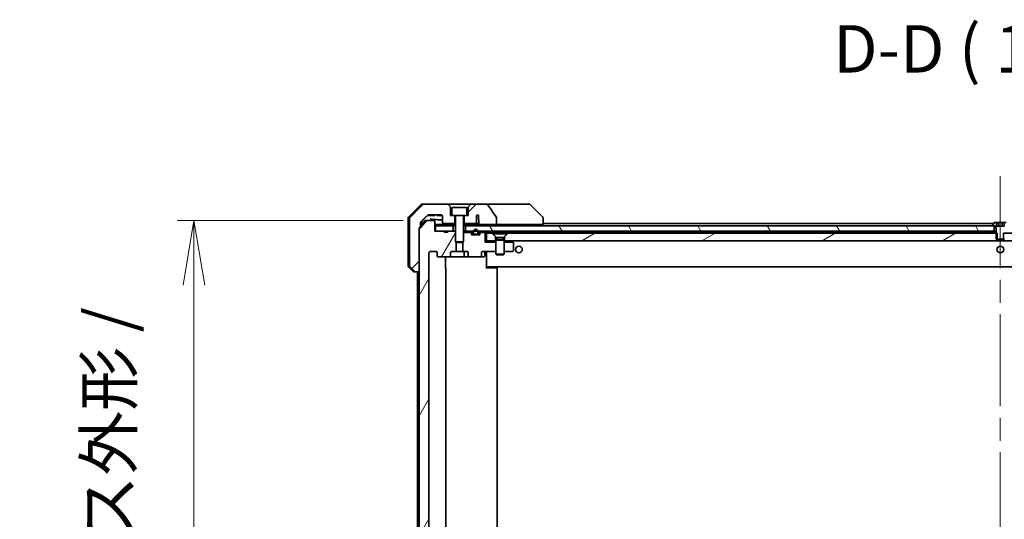
# Model space of a CAD drawing. Units: millimetres. Extents: x 87 to 11682, y 48 to 2015.
# Drawn here: x 4445 to 4809, y 607 to 792 of the extents above; entities that cross this region are included whole.
import ezdxf

# ---------------------------------------------------------------- set-up
doc = ezdxf.new("R2010")
doc.units = ezdxf.units.MM
doc.header["$LTSCALE"] = 6
doc.linetypes.add('CHAIN', pattern=[0.3543, 0.2362, -0.0295, 0.0591, -0.0295])
doc.layers.get('Defpoints').update_dxf_attribs({"lineweight": 25})
for name, color, linetype, lineweight in [('Centerline (ISO)', 131, 'Continuous', 18), ('Dimension (ISO)', 7, 'Continuous', 18), ('Hatch (ISO)', 1, 'Continuous', 18), ('Symbol (ISO)', 7, 'Continuous', 18), ('Visible (ISO)', 7, 'Continuous', 35)]:
    doc.layers.add(name, color=color, linetype=linetype, lineweight=lineweight)
doc.styles.add('Note Text (TK)', font='MS PGothic.ttf')
doc.dimstyles.new('Default - Method 1b (TK)', dxfattribs={"dimscale": 6, "dimtxt": 2.5, "dimasz": 2.5, "dimexe": 1, "dimexo": 1.5, "dimgap": 1, "dimtad": 1, "dimdsep": 46, "dimtxsty": 'Note Text (TK)', "dimblk": 'OPEN', "dimcen": 0.09, "dimdle": 5, "dimclrd": 100, "dimclre": 100, "dimclrt": 7, "dimadec": 1, "dimazin": 1, "dimtfac": 1, "dimtmove": 0, "dimatfit": 3, "dimldrblk": 'OPEN', "dimfxl": 1, "dimtolj": 1, "dimlwd": -1, "dimlwe": -1, "dimarcsym": 0})
pattern_1 = [(30, (2341.5, -8), (-11.1125, 19.24741), [])]
pattern_2 = [(45, (2341.5, -8), (-15.71545, 15.71545), [])]

# ---------------------------------------------------------------- blocks, each defined once
blk = doc.blocks.new('_Open')
at = {"color": 0, "linetype": 'ByBlock', "lineweight": -2}
for p, q in [((-1, 0.167), (0, 0)), ((-1, -0.167), (0, 0)), ((0, 0), (-1, 0))]:
    blk.add_line(p, q, dxfattribs=at)
blk = doc.blocks.new('*D61')
at = {"layer": 'Defpoints', "color": 0}
for p in [(4508.96, 717.77), (4595.31, 717.77), (4595.31, 496.27)]:
    blk.add_point(p, dxfattribs=at)
at = {"layer": 'Dimension (ISO)', "color": 100}
for p, q in [((4586.31, 717.77), (4502.96, 717.77)), ((4508.96, 520.27), (4508.96, 693.77)), ((4586.31, 496.27), (4502.96, 496.27))]:
    blk.add_line(p, q, dxfattribs=at)
at = {"layer": 'Dimension (ISO)', "color": 100, "xscale": 24, "yscale": 24, "zscale": 24}
for p, rotation in [((4508.96, 717.77), 90), ((4508.96, 496.27), 270)]:
    blk.add_blockref('_Open', p, dxfattribs=dict(at, rotation=rotation))
at = {"layer": 'Dimension (ISO)', "color": 7, "insert": (4491.97, 422.62), "char_height": 15, "attachment_point": 4, "rotation": 90, "style": 'Note Text (TK)'}
blk.add_mtext('\\A1;\\fMS PGothic|b0|i0;{\\H17.4300;221.5±0.5 (ケース外形 / External)}', dxfattribs=at)

msp = doc.modelspace()

# ---------------------------------------------------------------- hatches: boundary and pattern name
at = {"layer": 'Hatch (ISO)'}
h = msp.add_hatch(dxfattribs=at)
h.set_pattern_fill('ANSI31', color=256, scale=177.8, style=0)
h.set_pattern_definition(pattern_2)
edge = h.paths.add_edge_path()
edge.add_spline(control_points=[(4590.5648, 698.9158), (4590.6095, 698.8722), (4590.6719, 698.8317), (4590.7886, 698.7841), (4590.8639, 698.7694), (4590.9278, 698.7694)], knot_values=[0.03722147, 0.03722147, 0.03722147, 0.03722147, 0.05586788, 0.05586788, 0.07504583, 0.07504583, 0.07504583, 0.07504583], degree=3, periodic=0)
edge.add_line((4590.9278, 698.7694), (4592.2585, 698.7694))
edge.add_line((4592.2585, 698.7694), (4592.2585, 714.3593))
edge.add_line((4592.2585, 714.3593), (4592.2585, 714.8593))
edge.add_spline(control_points=[(4592.2585, 714.8593), (4592.2585, 714.8959), (4592.2673, 714.939), (4592.2931, 715.0003), (4592.3112, 715.0296), (4592.332, 715.0533)], knot_values=[0, 0, 0, 0, 0.01099754, 0.01099754, 0.01993624, 0.01993624, 0.01993624, 0.01993624], degree=3, periodic=0)
edge.add_spline(control_points=[(4592.332, 715.0533), (4592.5556, 715.3089), (4592.7745, 715.5587)], knot_values=[0, 0, 0, 0.06716802, 0.06716802, 0.06716802], weights=[1, 1.0000599, 1], degree=2, periodic=0)
edge.add_line((4592.7745, 715.5587), (4592.7745, 716.2694))
edge.add_line((4592.7745, 716.2694), (4592.7745, 716.9054))
edge.add_spline(control_points=[(4592.7745, 716.9054), (4592.7745, 716.9665), (4592.7891, 717.0383), (4592.837, 717.1517), (4592.8791, 717.2132), (4592.9242, 717.2574), (4592.925, 717.2582), (4592.9258, 717.259)], knot_values=[0, 0, 0, 0, 0.01831838, 0.01831838, 0.03694269, 0.03694269, 0.03727229, 0.03727229, 0.03727229, 0.03727229], degree=3, periodic=0)
edge.add_spline(control_points=[(4592.9258, 717.259), (4594.2304, 718.5216), (4595.3798, 719.6229)], knot_values=[0, 0, 0, 0.34073966, 0.34073966, 0.34073966], weights=[1, 1.00216621, 1], degree=2, periodic=0)
edge.add_spline(control_points=[(4595.3798, 719.6229), (4595.4252, 719.6665), (4595.4881, 719.7067), (4595.6066, 719.7546), (4595.6837, 719.7694), (4595.749, 719.7694)], knot_values=[0.037349, 0.037349, 0.037349, 0.037349, 0.05608062, 0.05608062, 0.07569759, 0.07569759, 0.07569759, 0.07569759], degree=3, periodic=0)
edge.add_line((4595.749, 719.7694), (4600.3894, 719.7694))
edge.add_ellipse((4600.3894, 719.2694), major_axis=(0.5, 0), ratio=1, start_angle=0, end_angle=90, ccw=False)
edge.add_line((4600.8894, 719.2694), (4600.8894, 716.8694))
edge.add_ellipse((4601.1894, 716.8694), major_axis=(0, -0.3), ratio=1, start_angle=270, end_angle=360)
edge.add_line((4601.1894, 716.5694), (4605.3894, 716.5694))
edge.add_line((4605.3894, 716.5694), (4605.3894, 719.5694))
edge.add_line((4605.3894, 719.5694), (4604.3894, 719.5694))
edge.add_line((4604.3894, 719.5694), (4603.8894, 719.5694))
edge.add_line((4603.8894, 719.5694), (4603.8894, 722.5623))
edge.add_ellipse((4603.3894, 722.5623), major_axis=(0, 0.5), ratio=1, start_angle=270, end_angle=315)
edge.add_line((4603.743, 722.9158), (4603.0358, 723.6229))
edge.add_ellipse((4602.6823, 723.2694), major_axis=(-0.3536, 0.3536), ratio=1, start_angle=270, end_angle=315)
edge.add_line((4602.6823, 723.7694), (4594.0239, 723.7694))
edge.add_spline(control_points=[(4594.0239, 723.7694), (4593.9591, 723.7694), (4593.8829, 723.7546), (4593.7651, 723.7069), (4593.7025, 723.6665), (4593.6573, 723.6229)], knot_values=[0.22635228, 0.22635228, 0.22635228, 0.22635228, 0.24577254, 0.24577254, 0.26446625, 0.26446625, 0.26446625, 0.26446625], degree=3, periodic=0)
edge.add_spline(control_points=[(4593.6573, 723.6229), (4591.5016, 721.5419), (4588.8158, 718.9158)], knot_values=[0, 0, 0, 0.6752619, 0.6752619, 0.6752619], weights=[1, 1.00639972, 1], degree=2, periodic=0)
edge.add_spline(control_points=[(4588.8158, 718.9158), (4588.8152, 718.9153), (4588.8147, 718.9148), (4588.77, 718.8707), (4588.7283, 718.8092), (4588.6806, 718.6956), (4588.666, 718.6235), (4588.666, 718.5623)], knot_values=[-0.03719323, -0.03719323, -0.03719323, -0.03719323, -0.03696862, -0.03696862, -0.01837922, -0.01837922, 0, 0, 0, 0], degree=3, periodic=0)
edge.add_line((4588.666, 718.5623), (4588.666, 716.2694))
edge.add_line((4588.666, 716.2694), (4588.666, 700.9765))
edge.add_spline(control_points=[(4588.666, 700.9765), (4588.666, 700.9152), (4588.6806, 700.8432), (4588.7283, 700.7295), (4588.77, 700.668), (4588.8147, 700.624), (4588.8152, 700.6235), (4588.8158, 700.6229)], knot_values=[0, 0, 0, 0, 0.01837922, 0.01837922, 0.03696862, 0.03696862, 0.03719323, 0.03719323, 0.03719323, 0.03719323], degree=3, periodic=0)
edge.add_spline(control_points=[(4588.8158, 700.6229), (4589.7227, 699.7361), (4590.5648, 698.9158)], knot_values=[0, 0, 0, 0.24440136, 0.24440136, 0.24440136], weights=[1, 1.00072361, 1], degree=2, periodic=0)
h = msp.add_hatch(dxfattribs=at)
h.set_pattern_fill('ANSI31', color=256, scale=177.8, style=0)
h.set_pattern_definition(pattern_2)
edge = h.paths.add_edge_path()
edge.add_spline(control_points=[(4620.899, 718.6742), (4620.899, 718.7061), (4620.8936, 718.7374), (4620.8724, 718.7999), (4620.8564, 718.8301), (4620.8368, 718.8579)], knot_values=[-0.01980662, -0.01980662, -0.01980662, -0.01980662, -0.01021096, -0.01021096, 0, 0, 0, 0], degree=3, periodic=0)
edge.add_spline(control_points=[(4620.8368, 718.8579), (4620.3002, 719.6225), (4619.7675, 720.3902), (4618.7165, 721.9229), (4618.1978, 722.6882), (4617.6836, 723.4563)], knot_values=[-0.55889708, -0.55889708, -0.55889708, -0.55889708, -0.27865352, -0.27865352, -0.00136062, -0.00136062, -0.00136062, -0.00136062], degree=3, periodic=0)
edge.add_spline(control_points=[(4617.6836, 723.4563), (4617.6506, 723.5057), (4617.607, 723.5482), (4617.5044, 723.6248), (4617.4425, 723.6578), (4617.2428, 723.7395), (4617.0828, 723.7694), (4616.9193, 723.7694)], knot_values=[-0.09186833, -0.09186833, -0.09186833, -0.09186833, -0.07194118, -0.07194118, -0.04905204, -0.04905204, 0, 0, 0, 0], degree=3, periodic=0)
edge.add_line((4616.9193, 723.7694), (4611.5965, 723.7694))
edge.add_ellipse((4611.5965, 723.2694), major_axis=(-0.5, 0), ratio=1, start_angle=270, end_angle=315)
edge.add_line((4611.243, 723.6229), (4610.5358, 722.9158))
edge.add_ellipse((4610.8894, 722.5623), major_axis=(-0.3536, -0.3536), ratio=1, start_angle=270, end_angle=315)
edge.add_line((4610.3894, 722.5623), (4610.3894, 719.5694))
edge.add_line((4610.3894, 719.5694), (4609.8894, 719.5694))
edge.add_line((4609.8894, 719.5694), (4608.8894, 719.5694))
edge.add_line((4608.8894, 719.5694), (4608.8894, 716.5694))
edge.add_line((4608.8894, 716.5694), (4613.1531, 716.5694))
edge.add_spline(control_points=[(4613.1531, 716.5694), (4613.1958, 716.5694), (4613.2463, 716.5789), (4613.3267, 716.6092), (4613.3713, 716.6357), (4613.4338, 716.6905), (4613.4639, 716.7278), (4613.4966, 716.7947), (4613.5067, 716.8348), (4613.5067, 716.8694)], knot_values=[0.04605136, 0.04605136, 0.04605136, 0.04605136, 0.05887926, 0.05887926, 0.07184335, 0.07184335, 0.08381855, 0.08381855, 0.09417832, 0.09417832, 0.09417832, 0.09417832], degree=3, periodic=0)
edge.add_line((4613.5067, 716.8694), (4613.5067, 719.5912))
edge.add_ellipse((4613.8894, 719.2694), major_axis=(0.3218, 0.3827), ratio=1, start_angle=352.944494, end_angle=450, ccw=False)
edge.add_line((4614.2558, 719.6096), (4614.2558, 718.1256))
edge.add_spline(control_points=[(4614.2558, 718.1256), (4614.2558, 718.0962), (4614.2585, 718.0678), (4614.2646, 718.0396)], knot_values=[-0.02080247, -0.02080247, -0.02080247, -0.02080247, -0.01207926, -0.01207926, -0.01207926, -0.01207926], degree=3, periodic=0)
edge.add_line((4614.2646, 718.0396), (4614.2646, 716.8066))
edge.add_spline(control_points=[(4614.2646, 716.8066), (4614.2689, 716.7914), (4614.2747, 716.7767), (4614.2904, 716.7448), (4614.3028, 716.7253), (4614.3172, 716.7074)], knot_values=[0.10016735, 0.10016735, 0.10016735, 0.10016735, 0.1045381, 0.1045381, 0.11084413, 0.11084413, 0.11084413, 0.11084413], degree=3, periodic=0)
edge.add_spline(control_points=[(4614.3172, 716.7074), (4614.3065, 716.6942), (4614.2971, 716.6802), (4614.2747, 716.6382), (4614.2646, 716.6013), (4614.2646, 716.5694), (4614.2646, 716.5375), (4614.2747, 716.5006), (4614.3089, 716.4366), (4614.3421, 716.401), (4614.4169, 716.3441), (4614.4748, 716.3166), (4614.5891, 716.2805), (4614.6682, 716.2694), (4614.7347, 716.2694)], knot_values=[-0.01428297, -0.01428297, -0.01428297, -0.01428297, -0.00956905, -0.00956905, 0, 0, 0, 0.00956905, 0.00956905, 0.02174867, 0.02174867, 0.03776544, 0.03776544, 0.05772542, 0.05772542, 0.05772542, 0.05772542], degree=3, periodic=0)
edge.add_line((4614.7347, 716.2694), (4620.899, 716.2694))
edge.add_line((4620.899, 716.2694), (4620.899, 718.6742))
h = msp.add_hatch(dxfattribs=at)
h.set_pattern_fill('ANSI31', color=256, scale=177.8, angle=14.999978, style=0)
h.set_pattern_definition([(60, (2341.5, -8), (-19.2474, 11.1125), [])])
edge = h.paths.add_edge_path()
edge.add_ellipse((4599.3637, 704.5694), major_axis=(-0.4243, 0), ratio=0.70710678, start_angle=0, end_angle=90)
edge.add_line((4599.3637, 704.2694), (4603.4649, 704.2694))
edge.add_ellipse((4603.4649, 704.5694), major_axis=(0.4243, 0), ratio=0.70710678, start_angle=270, end_angle=360)
edge.add_line((4603.8891, 704.5694), (4603.8891, 705.9694))
edge.add_ellipse((4604.3134, 705.9694), major_axis=(-0.4243, 0), ratio=0.70710678, start_angle=270, end_angle=360, ccw=False)
edge.add_line((4604.3134, 706.2694), (4605.9099, 706.2694))
edge.add_line((4605.9099, 706.2694), (4605.9099, 709.6056))
edge.add_line((4605.9099, 709.6056), (4605.6394, 709.8761))
edge.add_line((4605.6394, 709.8761), (4605.6394, 713.5399))
edge.add_line((4605.6394, 713.5399), (4605.4099, 713.7694))
edge.add_line((4605.4099, 713.7694), (4604.8894, 713.7694))
edge.add_line((4604.8894, 713.7694), (4602.8008, 713.7694))
edge.add_line((4602.8008, 713.7694), (4602.8008, 713.4694))
edge.add_line((4602.8008, 713.4694), (4601.5168, 713.4694))
edge.add_line((4601.5168, 713.4694), (4601.5168, 713.7694))
edge.add_line((4601.5168, 713.7694), (4598.3159, 713.7694))
edge.add_line((4598.3159, 713.7694), (4597.9973, 713.7694))
edge.add_line((4597.9973, 713.7694), (4597.9973, 717.4694))
edge.add_spline(control_points=[(4597.9973, 717.4694), (4597.9973, 717.5057), (4597.9884, 717.5484), (4597.9593, 717.6162), (4597.9336, 717.6531), (4597.8787, 717.706), (4597.8395, 717.7311), (4597.7664, 717.7604), (4597.7194, 717.7694), (4597.6795, 717.7694)], knot_values=[-0.09145768, -0.09145768, -0.09145768, -0.09145768, -0.08055624, -0.08055624, -0.0693195, -0.0693195, -0.05767651, -0.05767651, -0.04570492, -0.04570492, -0.04570492, -0.04570492], degree=3, periodic=0)
edge.add_line((4597.6795, 717.7694), (4595.3051, 717.7694))
edge.add_spline(control_points=[(4595.3051, 717.7694), (4595.266, 717.7694), (4595.2199, 717.7605), (4595.1481, 717.7315), (4595.1096, 717.7065), (4595.077, 717.6747), (4595.0717, 717.6692), (4595.0666, 717.6635)], knot_values=[0.13619479, 0.13619479, 0.13619479, 0.13619479, 0.14793399, 0.14793399, 0.15941852, 0.15941852, 0.16160336, 0.16160336, 0.16160336, 0.16160336], degree=3, periodic=0)
edge.add_spline(control_points=[(4595.0666, 717.6635), (4593.7937, 716.2237), (4592.332, 714.5533)], knot_values=[0, 0, 0, 0.41414089, 0.41414089, 0.41414089], weights=[1, 1.0025698, 1], degree=2, periodic=0)
edge.add_spline(control_points=[(4592.332, 714.5533), (4592.3112, 714.5296), (4592.2931, 714.5003), (4592.2673, 714.439), (4592.2585, 714.3959), (4592.2585, 714.3593)], knot_values=[-0.01993624, -0.01993624, -0.01993624, -0.01993624, -0.01099754, -0.01099754, 0, 0, 0, 0], degree=3, periodic=0)
edge.add_line((4592.2585, 714.3593), (4592.2585, 698.7694))
edge.add_line((4592.2585, 698.7694), (4592.2585, 515.2694))
edge.add_line((4592.2585, 515.2694), (4592.2585, 499.6795))
edge.add_spline(control_points=[(4592.2585, 499.6795), (4592.2585, 499.6428), (4592.2673, 499.5997), (4592.2931, 499.5385), (4592.3112, 499.5091), (4592.332, 499.4854)], knot_values=[0, 0, 0, 0, 0.01099754, 0.01099754, 0.01993624, 0.01993624, 0.01993624, 0.01993624], degree=3, periodic=0)
edge.add_spline(control_points=[(4592.332, 499.4854), (4593.7937, 497.815), (4595.0666, 496.3753)], knot_values=[0, 0, 0, 0.41414089, 0.41414089, 0.41414089], weights=[1, 1.0025698, 1], degree=2, periodic=0)
edge.add_spline(control_points=[(4595.0666, 496.3753), (4595.0717, 496.3695), (4595.077, 496.3641), (4595.1096, 496.3322), (4595.1481, 496.3073), (4595.2199, 496.2783), (4595.266, 496.2694), (4595.3051, 496.2694)], knot_values=[0.01996959, 0.01996959, 0.01996959, 0.01996959, 0.02215443, 0.02215443, 0.03363896, 0.03363896, 0.04537816, 0.04537816, 0.04537816, 0.04537816], degree=3, periodic=0)
edge.add_line((4595.3051, 496.2694), (4597.6795, 496.2694))
edge.add_spline(control_points=[(4597.6795, 496.2694), (4597.7194, 496.2694), (4597.7664, 496.2784), (4597.8395, 496.3076), (4597.8787, 496.3327), (4597.9336, 496.3857), (4597.9593, 496.4225), (4597.9884, 496.4903), (4597.9973, 496.533), (4597.9973, 496.5694)], knot_values=[0.04570492, 0.04570492, 0.04570492, 0.04570492, 0.05767651, 0.05767651, 0.0693195, 0.0693195, 0.08055624, 0.08055624, 0.09145768, 0.09145768, 0.09145768, 0.09145768], degree=3, periodic=0)
edge.add_line((4597.9973, 496.5694), (4597.9973, 500.2694))
edge.add_line((4597.9973, 500.2694), (4598.3159, 500.2694))
edge.add_line((4598.3159, 500.2694), (4601.5168, 500.2694))
edge.add_line((4601.5168, 500.2694), (4601.5168, 500.5694))
edge.add_line((4601.5168, 500.5694), (4602.8008, 500.5694))
edge.add_line((4602.8008, 500.5694), (4602.8008, 500.2694))
edge.add_line((4602.8008, 500.2694), (4604.8894, 500.2694))
edge.add_line((4604.8894, 500.2694), (4605.4099, 500.2694))
edge.add_line((4605.4099, 500.2694), (4605.6394, 500.4989))
edge.add_line((4605.6394, 500.4989), (4605.6394, 504.1627))
edge.add_line((4605.6394, 504.1627), (4605.9099, 504.4332))
edge.add_line((4605.9099, 504.4332), (4605.9099, 507.7694))
edge.add_line((4605.9099, 507.7694), (4604.3134, 507.7694))
edge.add_ellipse((4604.3134, 508.0694), major_axis=(-0.4243, 0), ratio=0.70710678, start_angle=0, end_angle=90, ccw=False)
edge.add_line((4603.8891, 508.0694), (4603.8891, 509.4694))
edge.add_ellipse((4603.4649, 509.4694), major_axis=(0.4243, 0), ratio=0.70710678, start_angle=0, end_angle=90)
edge.add_line((4603.4649, 509.7694), (4599.3637, 509.7694))
edge.add_ellipse((4599.3637, 509.4694), major_axis=(-0.4243, 0), ratio=0.70710678, start_angle=270, end_angle=360)
edge.add_line((4598.9394, 509.4694), (4598.9394, 508.0694))
edge.add_ellipse((4598.5151, 508.0694), major_axis=(0.4243, 0), ratio=0.70710678, start_angle=270, end_angle=360, ccw=False)
edge.add_line((4598.5151, 507.7694), (4596.4152, 507.7694))
edge.add_spline(control_points=[(4596.4152, 507.7694), (4596.3495, 507.7694), (4596.2721, 507.7842), (4596.1517, 507.8327), (4596.0872, 507.8744), (4595.9966, 507.9625), (4595.9542, 508.0239), (4595.906, 508.1371), (4595.8913, 508.2086), (4595.8913, 508.2694)], knot_values=[-0.07583565, -0.07583565, -0.07583565, -0.07583565, -0.05612538, -0.05612538, -0.03690891, -0.03690891, -0.01823982, -0.01823982, 0, 0, 0, 0], degree=3, periodic=0)
edge.add_line((4595.8913, 508.2694), (4595.8913, 705.7694))
edge.add_spline(control_points=[(4595.8913, 705.7694), (4595.8913, 705.8302), (4595.906, 705.9016), (4595.9542, 706.0149), (4595.9966, 706.0763), (4596.0872, 706.1643), (4596.1517, 706.206), (4596.2721, 706.2545), (4596.3495, 706.2694), (4596.4152, 706.2694)], knot_values=[0, 0, 0, 0, 0.01823982, 0.01823982, 0.03690891, 0.03690891, 0.05612538, 0.05612538, 0.07583565, 0.07583565, 0.07583565, 0.07583565], degree=3, periodic=0)
edge.add_line((4596.4152, 706.2694), (4598.5151, 706.2694))
edge.add_ellipse((4598.5151, 705.9694), major_axis=(0.4243, 0), ratio=0.70710678, start_angle=0, end_angle=90, ccw=False)
edge.add_line((4598.9394, 705.9694), (4598.9394, 704.5694))
h = msp.add_hatch(dxfattribs=at)
h.set_pattern_fill('ANSI31', color=256, scale=177.8, angle=75.000175, style=0)
h.set_pattern_definition([(120.0002, (2341.5, -8), (-19.24738, -11.11256), [])])
h.paths.add_polyline_path([(4609.3894, 715.7694), (4609.3894, 713.7694), (4612.1794, 713.7694), (4612.39, 713.7694), (4613.8888, 713.7694), (4614.0994, 713.7694), (4804.8894, 713.7694), (4804.8894, 715.7694), (4804.3394, 715.7694)])
h = msp.add_hatch(dxfattribs=at)
h.set_pattern_fill('ANSI31', color=256, scale=177.8, angle=-14.999978, style=0)
h.set_pattern_definition(pattern_1)
h.paths.add_polyline_path([(4805.9099, 713.0694), (4805.6394, 713.0694), (4625.1394, 713.0694), (4623.8394, 711.7694), (4623.8394, 710.2694), (4805.9099, 710.2694), (4805.9099, 710.7694)])
h = msp.add_hatch(dxfattribs=at)
h.set_pattern_fill('ANSI31', color=256, scale=177.8, angle=-14.999978, style=0)
h.set_pattern_definition(pattern_1)
h.paths.add_polyline_path([(4808.3689, 713.0694), (4808.3689, 710.7694), (4808.3689, 710.2694), (4990.4394, 710.2694), (4990.4394, 711.7694), (4989.1394, 713.0694), (4808.6394, 713.0694)])

# ---------------------------------------------------------------- linework, layer by layer
at = {"layer": 'Centerline (ISO)', "linetype": 'CHAIN', "ltscale": 23.990969}
msp.add_line((4807.1394, 734.0694), (4807.1394, 479.9694), dxfattribs=at)
at = {"layer": 'Visible (ISO)'}
for p, q in [((4592.993, 723.6229), (4588.2858, 718.9158)), ((4593.3465, 723.7694), (4594.0239, 723.7694)), ((4602.6823, 723.7694), (4594.0239, 723.7694)), ((4611.5965, 723.7694), (4602.6823, 723.7694)), ((4603.743, 722.9158), (4603.0358, 723.6229)), ((4603.8894, 719.5694), (4603.8894, 722.5623)), ((4604.3894, 722.2694), (4604.3894, 719.5694)), ((4604.6894, 722.5694), (4609.5894, 722.5694)), ((4609.8894, 722.2694), (4609.8894, 719.5694)), ((4610.3894, 722.5623), (4610.3894, 719.5694)), ((4611.243, 723.6229), (4610.5358, 722.9158)), ((4616.9193, 723.7694), (4611.5965, 723.7694)), ((4631.9567, 723.7694), (4616.9193, 723.7694)), ((4632.9323, 723.7694), (4631.9567, 723.7694)), ((4633.2858, 723.6229), (4637.993, 718.9158)), ((4588.1394, 716.2694), (4588.1394, 718.5623)), ((4588.666, 718.5623), (4588.666, 716.2694)), ((4594.3495, 717.6635), (4592.7745, 715.8072)), ((4593.1394, 716.2694), (4593.1394, 717.4656)), ((4594.5783, 717.7694), (4595.3051, 717.7694)), ((4597.6795, 717.7694), (4595.3051, 717.7694)), ((4595.3239, 719.5694), (4595.5934, 719.5694)), ((4597.7215, 719.5694), (4595.5934, 719.5694)), ((4595.749, 719.7694), (4600.3894, 719.7694)), ((4597.7215, 719.5694), (4598.1043, 719.5694)), ((4597.9973, 713.7694), (4597.9973, 717.4694)), ((4598.1043, 719.7694), (4598.1043, 719.5694)), ((4598.7826, 719.7694), (4598.7826, 719.5694)), ((4599.0192, 719.5694), (4598.7826, 719.5694)), ((4599.0192, 719.7694), (4599.0192, 719.5694)), ((4599.1391, 719.5694), (4599.0192, 719.5694)), ((4599.1391, 719.7694), (4599.1391, 719.5694)), ((4599.3774, 719.5694), (4599.1391, 719.5694)), ((4599.3774, 719.7694), (4599.3774, 719.5694)), ((4599.9074, 719.5694), (4599.3774, 719.5694)), ((4599.9074, 719.7694), (4599.9074, 719.5694)), ((4600.439, 719.5694), (4599.9074, 719.5694)), ((4600.439, 719.7669), (4600.439, 719.5694)), ((4600.6772, 719.5694), (4600.439, 719.5694)), ((4600.6772, 719.6782), (4600.6772, 719.5694)), ((4600.7826, 719.5694), (4600.6772, 719.5694)), ((4600.7826, 719.5783), (4600.7826, 719.5694)), ((4600.8894, 719.2694), (4600.8894, 716.8694)), ((4604.3894, 719.5694), (4603.8894, 719.5694)), ((4604.3894, 719.5694), (4609.8894, 719.5694)), ((4605.3894, 716.5694), (4605.3894, 719.5694)), ((4605.6394, 719.4694), (4605.6394, 709.8761)), ((4608.6394, 719.4694), (4608.6394, 709.8761)), ((4608.8894, 719.5694), (4608.8894, 716.5694)), ((4610.3894, 719.5694), (4609.8894, 719.5694)), ((4613.5067, 716.8694), (4613.5067, 719.5912)), ((4614.2558, 719.6096), (4614.2558, 718.1256)), ((4614.2646, 718.0396), (4614.2646, 716.8066)), ((4620.899, 716.2694), (4620.899, 718.6742)), ((4638.1394, 716.2694), (4638.1394, 718.5622)), ((4588.1394, 700.9765), (4588.1394, 716.2694)), ((4588.666, 716.2694), (4588.666, 700.9765)), ((4592.2585, 698.7694), (4592.2585, 714.8593)), ((4592.2585, 714.3593), (4592.2585, 499.6795)), ((4592.7745, 716.2694), (4592.7745, 716.9054)), ((4592.7745, 715.5587), (4592.7745, 716.2694)), ((4593.1394, 716.2372), (4593.1394, 716.2694)), ((4605.6394, 716.2694), (4597.9973, 716.2694)), ((4597.9973, 715.7694), (4598.3159, 715.7694)), ((4601.5168, 713.7694), (4597.9973, 713.7694)), ((4598.3159, 715.7694), (4598.3159, 713.7694)), ((4604.8894, 715.7694), (4598.3159, 715.7694)), ((4598.3159, 713.7694), (4604.8894, 713.7694)), ((4601.1894, 716.5694), (4605.3894, 716.5694)), ((4601.5168, 713.7694), (4601.5168, 713.4694)), ((4601.5168, 713.7694), (4602.8008, 713.7694)), ((4605.4099, 713.7694), (4602.8008, 713.7694)), ((4602.8008, 713.7694), (4602.8008, 713.4694)), ((4604.8894, 713.7694), (4604.8894, 715.7694)), ((4604.8894, 715.7694), (4605.6394, 715.7694)), ((4605.3894, 716.5694), (4605.6394, 716.5694)), ((4605.6394, 713.5399), (4605.4099, 713.7694)), ((4605.6394, 713.7694), (4605.4099, 713.7694)), ((4608.6394, 716.5694), (4608.8894, 716.5694)), ((4609.683, 716.2694), (4608.6394, 716.2694)), ((4608.6394, 715.7694), (4609.3894, 715.7694)), ((4608.7951, 713.7694), (4608.6394, 713.7694)), ((4608.7951, 713.7694), (4609.3331, 713.7694)), ((4608.8894, 716.5694), (4613.1531, 716.5694)), ((4609.3894, 713.7694), (4609.3331, 713.7694)), ((4609.3894, 715.7694), (4609.3894, 713.7694)), ((4804.8894, 715.7694), (4609.3894, 715.7694)), ((4609.3894, 713.7694), (4804.8894, 713.7694)), ((4611.8541, 716.2694), (4609.683, 716.2694)), ((4611.2273, 713.6815), (4611.5515, 713.3572)), ((4614.7347, 716.2694), (4611.8541, 716.2694)), ((4613.1531, 716.5694), (4613.7275, 716.5694)), ((4615.0515, 713.6815), (4614.7273, 713.3572)), ((4614.7347, 716.2694), (4620.899, 716.2694)), ((4617.0515, 713.6815), (4616.6394, 713.2694)), ((4617.1394, 715.7694), (4617.1394, 716.2694)), ((4617.1394, 713.0694), (4617.1394, 713.5694)), ((4617.1394, 713.5694), (4618.6753, 713.5694)), ((4618.6753, 713.5694), (4625.6035, 713.5694)), ((4620.899, 716.2694), (4636.6579, 716.2694)), ((4625.6035, 713.5694), (4805.4838, 713.5694)), ((4638.1394, 716.2694), (4636.6579, 716.2694)), ((4804.6294, 716.5694), (4638.1394, 716.5694)), ((4804.2394, 715.9101), (4804.2394, 715.8694)), ((4804.8303, 716.8784), (4804.2717, 716.0191)), ((4804.3394, 715.7694), (4805.1394, 715.7694)), ((4804.8894, 713.7694), (4804.8894, 715.7694)), ((4805.6394, 713.7694), (4804.8894, 713.7694)), ((4805.696, 716.9694), (4804.9979, 716.9694)), ((4805.1394, 715.7694), (4805.6394, 714.9694)), ((4805.6394, 713.5694), (4805.4838, 713.5694)), ((4805.6394, 714.9694), (4805.6394, 710.7694)), ((4805.696, 716.9694), (4805.696, 715.6694)), ((4805.696, 716.9694), (4806.4177, 716.9694)), ((4808.5828, 715.6694), (4805.696, 715.6694)), ((4806.4177, 716.9694), (4807.8611, 716.9694)), ((4806.4177, 716.9694), (4806.4177, 715.6694)), ((4807.8611, 716.9694), (4808.5828, 716.9694)), ((4807.8611, 716.9694), (4807.8611, 715.6694)), ((4809.2809, 716.9694), (4808.5828, 716.9694)), ((4808.5828, 716.9694), (4808.5828, 715.6694)), ((4602.8008, 713.4694), (4601.5168, 713.4694)), ((4608.6394, 713.2694), (4611.6125, 713.2694)), ((4611.6394, 712.4694), (4611.6394, 713.1451)), ((4614.6394, 712.4694), (4611.6394, 712.4694)), ((4612.1394, 713.4894), (4612.1394, 712.9894)), ((4612.3394, 712.9894), (4612.3394, 713.4894)), ((4612.3394, 713.4894), (4612.3394, 712.9894)), ((4613.6394, 712.6894), (4612.6394, 712.6894)), ((4612.6394, 712.6894), (4613.6394, 712.6894)), ((4612.6394, 712.4894), (4613.6394, 712.4894)), ((4612.6894, 712.4894), (4612.6894, 712.4694)), ((4613.5894, 712.4894), (4612.6894, 712.4894)), ((4612.6894, 712.4694), (4613.5894, 712.4694)), ((4613.5894, 712.4694), (4613.5894, 712.4894)), ((4613.9394, 713.4894), (4613.9394, 712.9894)), ((4613.9394, 712.9894), (4613.9394, 713.4894)), ((4614.1394, 712.9894), (4614.1394, 713.4894)), ((4614.6394, 713.1451), (4614.6394, 712.4694)), ((4614.6663, 713.2694), (4616.6394, 713.2694)), ((4616.6394, 713.2694), (4616.6394, 709.7694)), ((4616.6394, 709.7694), (4617.1394, 710.2694)), ((4617.1394, 713.0694), (4617.1394, 710.2694)), ((4619.1394, 713.0694), (4617.1394, 713.0694)), ((4617.1394, 710.2694), (4620.4394, 710.2694)), ((4620.4394, 711.7694), (4619.1394, 713.0694)), ((4619.3894, 713.066), (4624.8894, 713.066)), ((4619.3894, 713.066), (4619.3894, 712.8194)), ((4619.3894, 712.8194), (4624.8894, 712.8194)), ((4620.7928, 711.416), (4619.3894, 712.8194)), ((4620.4394, 710.2694), (4620.4394, 711.7694)), ((4620.6394, 710.2694), (4620.4394, 710.2694)), ((4620.7928, 710.7227), (4620.6394, 710.416)), ((4620.6394, 710.416), (4623.6394, 710.416)), ((4620.6394, 710.416), (4620.6394, 705.2194)), ((4620.7928, 711.416), (4623.486, 711.416)), ((4620.7928, 711.416), (4620.7928, 710.7227)), ((4620.7928, 710.7227), (4623.486, 710.7227)), ((4623.486, 711.416), (4624.8894, 712.8194)), ((4623.486, 711.416), (4623.486, 710.7227)), ((4623.486, 710.7227), (4623.6394, 710.416)), ((4623.6394, 710.416), (4623.6394, 705.2194)), ((4623.8394, 710.2694), (4623.6394, 710.2694)), ((4625.1394, 713.0694), (4623.8394, 711.7694)), ((4623.8394, 711.7694), (4623.8394, 710.2694)), ((4623.8394, 710.2694), (4805.9099, 710.2694)), ((4624.8894, 713.066), (4624.8894, 712.8194)), ((4805.9099, 713.0694), (4625.1394, 713.0694)), ((4626.2861, 710.2094), (4626.2061, 710.2694)), ((4626.8727, 709.7694), (4626.2861, 710.2094)), ((4805.6394, 710.7694), (4808.6394, 710.7694)), ((4805.9099, 710.2694), (4805.9099, 713.0694)), ((4808.3689, 710.2694), (4805.9099, 710.2694)), ((4808.3689, 713.0694), (4808.3689, 710.2694)), ((4989.1394, 713.0694), (4808.3689, 713.0694)), ((4808.3689, 710.2694), (4990.4394, 710.2694)), ((4605.6394, 709.8761), (4608.6394, 709.8761)), ((4605.9461, 709.5694), (4605.6394, 709.8761)), ((4605.9099, 706.2694), (4605.9099, 709.6056)), ((4608.3327, 709.5694), (4605.9461, 709.5694)), ((4608.3327, 709.5694), (4608.6394, 709.8761)), ((4608.3689, 709.6056), (4608.3689, 706.2694)), ((4620.6394, 709.7694), (4616.6394, 709.7694)), ((4623.6394, 709.7694), (4626.8727, 709.7694)), ((4627.0194, 709.6594), (4626.8727, 709.7694)), ((4627.1394, 706.5694), (4627.1394, 709.4194)), ((4595.8913, 508.2694), (4595.8913, 705.7694)), ((4596.4152, 706.2694), (4598.5151, 706.2694)), ((4598.9394, 705.9694), (4598.9394, 704.5694)), ((4599.3637, 704.2694), (4603.4649, 704.2694)), ((4602.0496, 704.2694), (4602.0496, 699.9694)), ((4603.4649, 704.2694), (4608.6339, 704.2694)), ((4603.8891, 704.5694), (4603.8891, 705.9694)), ((4604.3134, 706.2694), (4605.9099, 706.2694)), ((4608.3689, 706.2694), (4605.9099, 706.2694)), ((4608.3689, 706.2694), (4609.9654, 706.2694)), ((4608.6339, 704.2694), (4610.8139, 704.2694)), ((4608.9339, 705.9694), (4608.9339, 704.5694)), ((4610.3897, 705.9694), (4610.3897, 704.5694)), ((4610.8139, 704.2694), (4614.9151, 704.2694)), ((4614.9151, 704.2694), (4616.2381, 704.2694)), ((4615.3394, 704.5694), (4615.3394, 705.9694)), ((4615.7637, 706.2694), (4620.6394, 706.2694)), ((4616.5381, 705.9694), (4616.5381, 704.5694)), ((4617.1394, 706.2616), (4617.1394, 706.0443)), ((4617.1394, 700.8694), (4617.1394, 706.0443)), ((4620.6394, 705.2194), (4623.6394, 705.2194)), ((4620.9461, 705.066), (4620.6394, 705.2194)), ((4623.3327, 705.066), (4620.9461, 705.066)), ((4623.3327, 705.066), (4623.6394, 705.2194)), ((4623.6394, 706.2694), (4626.8394, 706.2694)), ((4588.2858, 700.6229), (4589.993, 698.9158)), ((4602.1394, 514.0694), (4602.1394, 699.9694)), ((4617.1394, 700.6553), (4617.1394, 700.8694)), ((4617.1394, 700.6553), (4617.1394, 699.9694)), ((4617.1394, 700.5694), (4997.1394, 700.5694)), ((4617.1394, 700.2694), (4617.5536, 700.2694)), ((4617.3894, 700.5694), (4617.3894, 700.2694)), ((4619.9323, 700.2694), (4617.5536, 700.2694)), ((4619.9323, 700.2694), (4620.0737, 700.2694)), ((4620.7808, 700.2694), (4620.0737, 700.2694)), ((4620.7808, 700.2694), (4620.8394, 700.2694)), ((4621.1394, 514.0694), (4621.1394, 699.9694)), ((4590.9278, 698.7694), (4590.3465, 698.7694)), ((4590.9278, 698.7694), (4592.2585, 698.7694)), ((4591.6394, 698.7694), (4591.6394, 515.2694))]:
    msp.add_line(p, q, dxfattribs=at)
for centre in [(4629.1394, 707.0194), (4807.1394, 707.0194)]:
    msp.add_circle(centre, 1.25, dxfattribs=at)
for centre, radius, start, end in [((4593.3465, 723.2694), 0.5, 90, 135), ((4602.6823, 723.2694), 0.5, 45, 90), ((4603.3894, 722.5623), 0.5, 0, 45), ((4604.6894, 722.2694), 0.3, 90, 180), ((4609.5894, 722.2694), 0.3, 0, 90), ((4610.8894, 722.5623), 0.5, 135, 180), ((4611.5965, 723.2694), 0.5, 90, 135), ((4632.9323, 723.2694), 0.5, 45, 90), ((4588.6394, 718.5623), 0.5, 135, 180), ((4594.5783, 717.4694), 0.3, 90, 139.6859), ((4600.3894, 719.2694), 0.5, 0, 90), ((4605.5394, 719.4694), 0.1, 0, 90), ((4608.7394, 719.4694), 0.1, 90, 180), ((4613.8894, 719.2694), 0.5, 42.879675, 139.935181), ((4637.6394, 718.5623), 0.5, 0, 45), ((4601.1894, 716.8694), 0.3, 180, 270), ((4611.0151, 713.4694), 0.3, 45, 90), ((4613.1394, 713.4894), 1, 0, 180), ((4613.1394, 713.4894), 0.8, 0, 180), ((4613.1394, 713.4894), 0.8, 0, 180), ((4615.2637, 713.4694), 0.3, 90, 135), ((4616.8394, 713.4694), 0.3, 45, 90), ((4616.8394, 713.4694), 0.3, 0, 45), ((4804.4394, 715.9101), 0.2, 146.976132, 180), ((4804.3394, 715.8694), 0.1, 180, 270), ((4804.9979, 716.7694), 0.2, 90, 146.976132), ((4611.3394, 713.1451), 0.3, 24.469801, 45), ((4611.3394, 713.1451), 0.3, 0, 24.469801), ((4612.6394, 712.9894), 0.5, 180, 270), ((4612.6394, 712.9894), 0.3, 180, 270), ((4612.6394, 712.9894), 0.3, 180, 270), ((4613.6394, 712.9894), 0.3, 270, 0), ((4613.6394, 712.9894), 0.5, 270, 0), ((4613.6394, 712.9894), 0.3, 270, 0), ((4614.9394, 713.1451), 0.3, 155.530199, 180), ((4614.9394, 713.1451), 0.3, 135, 155.530199), ((4626.1061, 709.9694), 0.3, 53.130102, 90), ((4626.8394, 706.5694), 0.3, 270, 0), ((4626.8394, 709.4194), 0.3, 0, 53.130102), ((4608.6339, 704.5694), 0.3, 270, 0), ((4609.2339, 705.9694), 0.3, 90, 180), ((4616.2381, 704.5694), 0.3, 270, 0), ((4616.8381, 705.9694), 0.3, 90, 180), ((4588.6394, 700.9765), 0.5, 180, 225), ((4601.8394, 699.9694), 0.3, 0, 45.524913), ((4620.8394, 699.9694), 0.3, 0, 90), ((4590.3465, 699.2694), 0.5, 225, 270)]:
    msp.add_arc(centre, radius, start, end, dxfattribs=at)
for centre, major_axis, start_param, end_param in [((4598.5151, 705.9694), (0.4243, 0), 0, 1.57079633), ((4599.3637, 704.5694), (-0.4243, 0), 0, 1.57079633), ((4603.4649, 704.5694), (0.4243, 0), 4.71238898, 6.28318531), ((4604.3134, 705.9694), (-0.4243, 0), 4.71238898, 6.28318531), ((4609.9654, 705.9694), (0.4243, 0), 0, 1.57079633), ((4610.8139, 704.5694), (-0.4243, 0), 0, 1.57079633), ((4614.9151, 704.5694), (0.4243, 0), 4.71238898, 6.28318531), ((4615.7637, 705.9694), (-0.4243, 0), 4.71238898, 6.28318531)]:
    msp.add_ellipse(centre, major_axis=major_axis, ratio=0.70710678, start_param=start_param, end_param=end_param, dxfattribs=at)
for points, weights in [([(4593.6573, 723.6229), (4591.5016, 721.5419), (4588.8158, 718.9158)], [1, 1.00639971749, 1]), ([(4595.0666, 717.6635), (4593.7937, 716.2237), (4592.332, 714.5533)], [1, 1.00256979727, 1]), ([(4592.9258, 717.259), (4594.2304, 718.5216), (4595.3798, 719.6229)], [1, 1.00216620695, 1]), ([(4592.332, 715.0533), (4592.5556, 715.3089), (4592.7745, 715.5587)], [1, 1.00005990495, 1]), ([(4588.8158, 700.6229), (4589.7227, 699.7361), (4590.5648, 698.9158)], [1, 1.0007236079, 1])]:
    msp.add_rational_spline(points, weights, degree=2, dxfattribs=at)
for points, knots in [([(4594.0239, 723.7694), (4593.9591, 723.7694), (4593.8829, 723.7546), (4593.7651, 723.7069), (4593.7025, 723.6665), (4593.6573, 723.6229)], [0.226352277, 0.226352277, 0.226352277, 0.226352277, 0.2457725411, 0.2457725411, 0.2644662549, 0.2644662549, 0.2644662549, 0.2644662549]), ([(4617.6836, 723.4563), (4617.6506, 723.5057), (4617.607, 723.5482), (4617.5044, 723.6248), (4617.4425, 723.6578), (4617.2428, 723.7395), (4617.0828, 723.7694), (4616.9193, 723.7694)], [-0.0918683308, -0.0918683308, -0.0918683308, -0.0918683308, -0.0719411843, -0.0719411843, -0.0490520382, -0.0490520382, 0, 0, 0, 0]), ([(4620.8368, 718.8579), (4620.3002, 719.6225), (4619.7675, 720.3902), (4618.7165, 721.9229), (4618.1978, 722.6882), (4617.6836, 723.4563)], [-0.558897075, -0.558897075, -0.558897075, -0.558897075, -0.27865352, -0.27865352, -0.001360617, -0.001360617, -0.001360617, -0.001360617]), ([(4588.8158, 718.9158), (4588.8152, 718.9153), (4588.8147, 718.9148), (4588.77, 718.8707), (4588.7283, 718.8092), (4588.6806, 718.6956), (4588.666, 718.6235), (4588.666, 718.5623)], [-0.0371932316, -0.0371932316, -0.0371932316, -0.0371932316, -0.036968623, -0.036968623, -0.0183792202, -0.0183792202, 0, 0, 0, 0]), ([(4592.7745, 716.9054), (4592.7745, 716.9665), (4592.7891, 717.0383), (4592.837, 717.1517), (4592.8791, 717.2132), (4592.9242, 717.2574), (4592.925, 717.2582), (4592.9258, 717.259)], [0, 0, 0, 0, 0.0183183799, 0.0183183799, 0.0369426885, 0.0369426885, 0.0372722875, 0.0372722875, 0.0372722875, 0.0372722875]), ([(4593.3869, 717.259), (4593.3862, 717.2584), (4593.3855, 717.2579), (4593.3365, 717.2177), (4593.293, 717.1716), (4593.2197, 717.0695), (4593.1902, 717.0138), (4593.1642, 716.9391), (4593.1592, 716.9223), (4593.155, 716.9054)], [-0.0002638546, -0.0002638546, -0.0002638546, -0.0002638546, 0, 0, 0.0188561062, 0.0188561062, 0.0377820753, 0.0377820753, 0.0432083807, 0.0432083807, 0.0432083807, 0.0432083807]), ([(4595.3051, 717.7694), (4595.266, 717.7694), (4595.2199, 717.7605), (4595.1481, 717.7315), (4595.1096, 717.7065), (4595.077, 717.6747), (4595.0717, 717.6692), (4595.0666, 717.6635)], [0.1361947928, 0.1361947928, 0.1361947928, 0.1361947928, 0.1479339928, 0.1479339928, 0.1594185216, 0.1594185216, 0.1616033643, 0.1616033643, 0.1616033643, 0.1616033643]), ([(4595.3798, 719.6229), (4595.4252, 719.6665), (4595.4881, 719.7067), (4595.6066, 719.7546), (4595.6837, 719.7694), (4595.749, 719.7694)], [0.0373490026, 0.0373490026, 0.0373490026, 0.0373490026, 0.0560806238, 0.0560806238, 0.0756975947, 0.0756975947, 0.0756975947, 0.0756975947]), ([(4596.8834, 718.09), (4596.8538, 718.1328), (4596.8133, 718.1717), (4596.7192, 718.2349), (4596.6677, 718.2596), (4596.5565, 718.296), (4596.4976, 718.3074), (4596.4372, 718.3115), (4596.4361, 718.3115), (4596.4351, 718.3116)], [-0.0552348768, -0.0552348768, -0.0552348768, -0.0552348768, -0.0357371794, -0.0357371794, -0.0178872974, -0.0178872974, 0, 0, 0.0003159707, 0.0003159707, 0.0003159707, 0.0003159707]), ([(4596.8834, 718.09), (4596.8885, 718.0826), (4596.8936, 718.0762), (4596.906, 718.0631), (4596.9129, 718.0578), (4596.9267, 718.0503), (4596.9335, 718.0487), (4596.9397, 718.0486)], [0.1702798222, 0.1702798222, 0.1702798222, 0.1702798222, 0.1766668639, 0.1766668639, 0.1861124294, 0.1861124294, 0.1971337676, 0.1971337676, 0.1971337676, 0.1971337676]), ([(4596.9397, 718.0486), (4597.5442, 718.0413), (4598.2438, 718.0347), (4599.6073, 718.0249), (4600.2258, 718.0212), (4600.8894, 718.0179)], [-15.26356226, -15.26356226, -15.26356226, -15.26356226, -13.69860007, -13.69860007, -12.56896645, -12.56896645, -12.56896645, -12.56896645]), ([(4597.9973, 717.4694), (4597.9973, 717.5057), (4597.9884, 717.5484), (4597.9593, 717.6162), (4597.9336, 717.6531), (4597.8787, 717.706), (4597.8395, 717.7311), (4597.7664, 717.7604), (4597.7194, 717.7694), (4597.6795, 717.7694)], [-0.0914576843, -0.0914576843, -0.0914576843, -0.0914576843, -0.0805562392, -0.0805562392, -0.0693194971, -0.0693194971, -0.0576765096, -0.0576765096, -0.0457049199, -0.0457049199, -0.0457049199, -0.0457049199]), ([(4614.2558, 719.6096), (4614.2408, 719.6257), (4614.2245, 719.6411), (4614.1714, 719.6845), (4614.1302, 719.71), (4614.0448, 719.746), (4614.0027, 719.758), (4613.9405, 719.7669), (4613.9225, 719.7685), (4613.8994, 719.7693), (4613.8944, 719.7693), (4613.8894, 719.7694)], [0.0531787872, 0.0531787872, 0.0531787872, 0.0531787872, 0.0620436272, 0.0620436272, 0.0796255932, 0.0796255932, 0.0942631924, 0.0942631924, 0.1001158319, 0.1001158319, 0.1017281937, 0.1017281937, 0.1017281937, 0.1017281937]), ([(4614.2646, 718.0396), (4614.2397, 718.0552), (4614.2195, 718.0744), (4614.2026, 718.0963), (4614.2024, 718.0966), (4614.2021, 718.0969)], [0.0188997353, 0.0188997353, 0.0188997353, 0.0188997353, 0.0299114562, 0.0299114562, 0.0300588209, 0.0300588209, 0.0300588209, 0.0300588209]), ([(4620.899, 718.6742), (4620.899, 718.7061), (4620.8936, 718.7374), (4620.8724, 718.7999), (4620.8564, 718.8301), (4620.8368, 718.8579)], [-0.019806619, -0.019806619, -0.019806619, -0.019806619, -0.0102109607, -0.0102109607, 0, 0, 0, 0]), ([(4592.2585, 714.8593), (4592.2585, 714.8959), (4592.2673, 714.939), (4592.2931, 715.0003), (4592.3112, 715.0296), (4592.332, 715.0533)], [0, 0, 0, 0, 0.0109975414, 0.0109975414, 0.0199362391, 0.0199362391, 0.0199362391, 0.0199362391]), ([(4592.332, 714.5533), (4592.3112, 714.5296), (4592.2931, 714.5003), (4592.2673, 714.439), (4592.2585, 714.3959), (4592.2585, 714.3593)], [-0.0199362391, -0.0199362391, -0.0199362391, -0.0199362391, -0.0109975414, -0.0109975414, 0, 0, 0, 0]), ([(4593.155, 716.9054), (4593.1503, 716.8866), (4593.1468, 716.8672), (4593.1409, 716.8204), (4593.1394, 716.7929), (4593.1394, 716.7654)], [0.0484678851, 0.0484678851, 0.0484678851, 0.0484678851, 0.0553858639, 0.0553858639, 0.0648397731, 0.0648397731, 0.0648397731, 0.0648397731]), ([(4609.683, 716.2694), (4609.6343, 716.2694), (4609.5861, 716.2782), (4609.5037, 716.3131), (4609.4693, 716.3362), (4609.4144, 716.3936), (4609.3937, 716.4259), (4609.3666, 716.4958), (4609.3598, 716.5321), (4609.3597, 716.5691), (4609.3597, 716.5692), (4609.3597, 716.5694)], [0.2071532766, 0.2071532766, 0.2071532766, 0.2071532766, 0.2220473416, 0.2220473416, 0.2348081632, 0.2348081632, 0.2464120756, 0.2464120756, 0.2573356678, 0.2573356678, 0.257373126, 0.257373126, 0.257373126, 0.257373126]), ([(4611.7595, 716.5694), (4611.7595, 716.533), (4611.7621, 716.497), (4611.7721, 716.4287), (4611.7794, 716.3973), (4611.797, 716.3416), (4611.8072, 716.3187), (4611.8287, 716.2834), (4611.8396, 716.273), (4611.8507, 716.2696), (4611.8524, 716.2694), (4611.8541, 716.2694)], [0.2095981268, 0.2095981268, 0.2095981268, 0.2095981268, 0.2205000445, 0.2205000445, 0.2316493539, 0.2316493539, 0.2435484264, 0.2435484264, 0.2569020434, 0.2569020434, 0.2594067449, 0.2594067449, 0.2594067449, 0.2594067449]), ([(4613.1531, 716.5694), (4613.1958, 716.5694), (4613.2463, 716.5789), (4613.3267, 716.6092), (4613.3713, 716.6357), (4613.4338, 716.6905), (4613.4639, 716.7278), (4613.4966, 716.7947), (4613.5067, 716.8348), (4613.5067, 716.8694)], [0.0460513591, 0.0460513591, 0.0460513591, 0.0460513591, 0.058879265, 0.058879265, 0.0718433482, 0.0718433482, 0.0838185513, 0.0838185513, 0.094178325, 0.094178325, 0.094178325, 0.094178325]), ([(4614.3172, 716.7074), (4614.2953, 716.7135), (4614.2729, 716.7173), (4614.2186, 716.7206), (4614.1874, 716.7184), (4614.1174, 716.7057), (4614.0809, 716.6943), (4613.9833, 716.6555), (4613.9313, 716.6264), (4613.8459, 716.591), (4613.8055, 716.5762), (4613.7486, 716.5699), (4613.7378, 716.5694), (4613.7275, 716.5694)], [0.3161472659, 0.3161472659, 0.3161472659, 0.3161472659, 0.323571648, 0.323571648, 0.333152493, 0.333152493, 0.3443907954, 0.3443907954, 0.3626999318, 0.3626999318, 0.3724687809, 0.3724687809, 0.3748703449, 0.3748703449, 0.3748703449, 0.3748703449]), ([(4614.2646, 716.8066), (4614.244, 716.8269), (4614.2238, 716.8474), (4614.2034, 716.8681), (4614.2028, 716.8687), (4614.2021, 716.8694)], [0.2701612613, 0.2701612613, 0.2701612613, 0.2701612613, 0.2799721343, 0.2799721343, 0.2802880118, 0.2802880118, 0.2802880118, 0.2802880118]), ([(4614.2646, 716.8066), (4614.2689, 716.7914), (4614.2747, 716.7767), (4614.2904, 716.7448), (4614.3028, 716.7253), (4614.3172, 716.7074)], [0.1001673453, 0.1001673453, 0.1001673453, 0.1001673453, 0.1045380986, 0.1045380986, 0.1108441315, 0.1108441315, 0.1108441315, 0.1108441315]), ([(4614.3172, 716.7074), (4614.3065, 716.6942), (4614.2971, 716.6802), (4614.2747, 716.6382), (4614.2646, 716.6013), (4614.2646, 716.5694), (4614.2646, 716.5375), (4614.2747, 716.5006), (4614.3089, 716.4366), (4614.3421, 716.401), (4614.4169, 716.3441), (4614.4748, 716.3166), (4614.5891, 716.2805), (4614.6682, 716.2694), (4614.7347, 716.2694)], [-0.0142829685, -0.0142829685, -0.0142829685, -0.0142829685, -0.0095690452, -0.0095690452, 0, 0, 0, 0.0095690452, 0.0095690452, 0.021748669, 0.021748669, 0.0377654365, 0.0377654365, 0.0577254227, 0.0577254227, 0.0577254227, 0.0577254227]), ([(4595.8913, 705.7694), (4595.8913, 705.8302), (4595.906, 705.9016), (4595.9542, 706.0149), (4595.9966, 706.0763), (4596.0872, 706.1643), (4596.1517, 706.206), (4596.2721, 706.2545), (4596.3495, 706.2694), (4596.4152, 706.2694)], [0, 0, 0, 0, 0.0182398202, 0.0182398202, 0.0369089078, 0.0369089078, 0.0561253754, 0.0561253754, 0.0758356526, 0.0758356526, 0.0758356526, 0.0758356526]), ([(4618.3019, 706.2694), (4618.2326, 706.2694), (4618.1607, 706.2669), (4618.0124, 706.2599), (4617.9358, 706.2555), (4617.7788, 706.2482), (4617.6984, 706.2453), (4617.5365, 706.2434), (4617.4551, 706.2444), (4617.2948, 706.2494), (4617.216, 706.2534), (4617.1394, 706.2574)], [0, 0, 0, 0, 0.022954349, 0.022954349, 0.045908698, 0.045908698, 0.068863048, 0.068863048, 0.091817397, 0.091817397, 0.114771746, 0.114771746, 0.114771746, 0.114771746]), ([(4588.666, 700.9765), (4588.666, 700.9152), (4588.6806, 700.8432), (4588.7283, 700.7295), (4588.77, 700.668), (4588.8147, 700.624), (4588.8152, 700.6235), (4588.8158, 700.6229)], [0, 0, 0, 0, 0.0183792202, 0.0183792202, 0.036968623, 0.036968623, 0.0371932316, 0.0371932316, 0.0371932316, 0.0371932316]), ([(4590.5648, 698.9158), (4590.6095, 698.8722), (4590.6719, 698.8317), (4590.7886, 698.7841), (4590.8639, 698.7694), (4590.9278, 698.7694)], [0.0372214667, 0.0372214667, 0.0372214667, 0.0372214667, 0.0558678776, 0.0558678776, 0.0750458286, 0.0750458286, 0.0750458286, 0.0750458286])]:
    msp.add_open_spline(points, degree=3, knots=knots, dxfattribs=at)
for points, degree in [([(4614.2558, 718.1256), (4614.2558, 718.0962), (4614.2585, 718.0678), (4614.2646, 718.0396)], 3), ([(4608.7951, 713.7694), (4608.7172, 713.6646), (4608.6394, 713.5696)], 2), ([(4618.6753, 713.5694), (4618.9074, 713.3014), (4619.1394, 713.0694)], 2), ([(4625.1394, 713.0694), (4625.3715, 713.3014), (4625.6035, 713.5694)], 2), ([(4805.4838, 713.5694), (4805.5616, 713.4646), (4805.6394, 713.3696)], 2), ([(4620.6394, 710.0696), (4620.5616, 710.1646), (4620.4838, 710.2694)], 2), ([(4623.7951, 710.2694), (4623.7172, 710.1646), (4623.6394, 710.0696)], 2)]:
    msp.add_open_spline(points, degree=degree, dxfattribs=at)

# ---------------------------------------------------------------- texts
at = {"layer": 'Symbol (ISO)', "color": 7, "insert": (4745.3372, 766.9468), "char_height": 17.5, "attachment_point": 7, "style": 'Note Text (TK)'}
msp.add_mtext('D-D ( 1 : 7 )', dxfattribs=at)

# ---------------------------------------------------------------- dimensions: what is measured, and where the dimension line sits
at = {"layer": 'Dimension (ISO)', "color": 100}
dim = msp.add_linear_dim(base=(4508.9645, 717.7694), p1=(4595.3051, 496.2694), p2=(4595.3051, 717.7694), angle=270, text='\\fMS PGothic|b0|i0;{\\H17.4300;<>±0.5 (ケース外形 / External)}', dimstyle='Default - Method 1b (TK)', override={"dimasz": 4, "dimdec": 1, "dimtdec": 1, "dimtofl": 0, "dimatfit": 1}, dxfattribs=at)
dim.commit()
dim.dimension.update_dxf_attribs({"geometry": '*D61', "text_midpoint": (4508.9645, 607.0194), "dimtype": 160})

doc.saveas('drawing.dxf')
